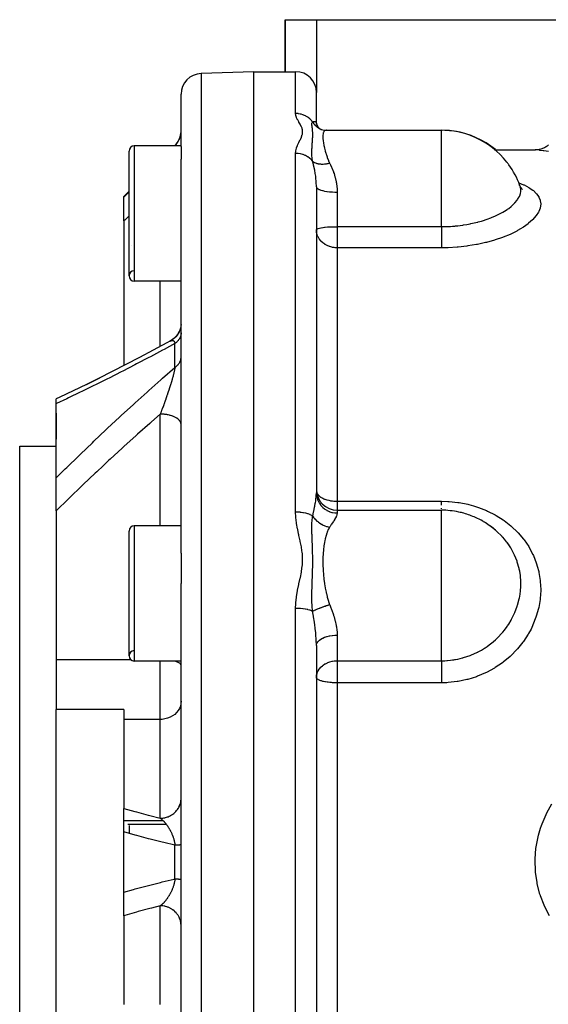
# Model space of a CAD drawing. Units: millimetres. Extents: x -347 to 588, y -376 to 376.
# Drawn here: x -76 to -26, y 262 to 357 of the extents above; entities that cross this region are included whole.
import ezdxf

# ---------------------------------------------------------------- set-up
doc = ezdxf.new("R2010")
doc.units = ezdxf.units.MM
doc.linetypes.add('DASHED', pattern=[9.652, 8.128, -1.524])
doc.layers.add('nevidi', color=4, linetype='DASHED')

msp = doc.modelspace()

# ---------------------------------------------------------------- linework, layer by layer
at = {"color": 2}
for p, q in [((-50.815, 352), (-50.815, 357)), ((-50.815, 357), (-47.815, 357)), ((-50.815, 357), (-50.815, 352)), ((-47.815, 357), (-18.815, 357)), ((-53.815, 352), (-58.885, 351.823)), ((-53.815, 352), (-58.885, 351.823)), ((-53.815, 352), (-49.815, 352)), ((-53.815, 352), (-49.815, 352)), ((-53.815, 200), (-53.815, 352)), ((-60.815, 344.79), (-60.815, 349.824)), ((-47.815, 347.012), (-47.815, 350)), ((-47.815, 347.012), (-47.815, 350)), ((-47.828, 347.1), (-47.803, 346.937)), ((-47.824, 347.083), (-47.828, 347.096)), ((-47.821, 346.984), (-47.757, 346.818)), ((-47.815, 347.012), (-47.812, 346.961)), ((-47.815, 346.717), (-47.815, 346.719)), ((-47.815, 346.719), (-47.815, 346.717)), ((-47.778, 346.852), (-47.682, 346.698)), ((-47.512, 346.535), (-47.596, 346.605)), ((-47.533, 346.549), (-47.533, 346.548)), ((-47.54, 346.521), (-47.327, 346.431)), ((-47.45, 346.475), (-47.448, 346.473)), ((-47.347, 346.438), (-47.429, 346.48)), ((-47.384, 346.452), (-47.381, 346.449)), ((-46.901, 346.362), (-46.862, 346.362)), ((-46.901, 346.362), (-46.862, 346.362)), ((-46.894, 346.362), (-46.886, 346.361)), ((-46.862, 346.362), (-46.886, 346.361)), ((-46.862, 346.362), (-35.815, 346.362)), ((-46.786, 346.355), (-46.795, 346.357)), ((-35.815, 346.362), (-35.753, 346.362)), ((-35.815, 346.362), (-35.815, 346.36)), ((-35.753, 346.358), (-35.753, 346.362)), ((-60.815, 344.862), (-65.315, 344.862)), ((-60.815, 344.862), (-65.315, 344.862)), ((-61.401, 344.914), (-61.454, 344.862)), ((-60.815, 344.79), (-60.815, 343.588)), ((-65.815, 332.362), (-65.815, 344.362)), ((-30.704, 344.5), (-26.815, 344.5)), ((-30.704, 344.5), (-26.815, 344.5)), ((-60.815, 305.696), (-60.815, 343.588)), ((-47.815, 340.931), (-47.815, 311.495)), ((-47.815, 340.931), (-47.815, 311.495)), ((-28.292, 341.066), (-28.334, 341.148)), ((-28.293, 340.979), (-28.296, 340.982)), ((-28.281, 340.933), (-28.283, 340.934)), ((-28.134, 340.749), (-28.244, 340.938)), ((-28.107, 340.81), (-28.213, 340.885)), ((-65.815, 340.5), (-66.315, 340)), ((-66.315, 339.934), (-66.315, 340)), ((-66.315, 337.649), (-66.315, 339.934)), ((-66.315, 337.649), (-66.315, 323.731)), ((-47.815, 336.789), (-47.814, 336.802)), ((-65.61, 335.253), (-65.609, 335.255)), ((-60.815, 331.862), (-65.315, 331.862)), ((-60.815, 331.862), (-65.315, 331.862)), ((-69.893, 321.933), (-68.612, 322.565)), ((-72.815, 320.073), (-72.815, 320.533)), ((-72.815, 312.93), (-72.815, 320.073)), ((-72.815, 319.172), (-72.815, 316.659)), ((-76.315, 316), (-72.815, 316)), ((-76.315, 316), (-72.815, 316)), ((-76.315, 236), (-76.315, 316)), ((-72.815, 309.771), (-72.815, 312.93)), ((-72.815, 309.771), (-72.815, 295.453)), ((-45.815, 309.831), (-35.816, 309.831)), ((-65.815, 295.831), (-65.815, 307.831)), ((-60.815, 308.331), (-65.315, 308.331)), ((-60.815, 308.331), (-65.315, 308.331)), ((-31.002, 308.21), (-31.057, 308.249)), ((-60.815, 305.696), (-60.815, 302.794)), ((-60.815, 249.206), (-60.815, 302.794)), ((-47.815, 296.814), (-47.815, 255.186)), ((-47.815, 296.814), (-47.815, 255.186)), ((-72.815, 295.453), (-72.815, 290.663)), ((-60.815, 295.331), (-65.315, 295.331)), ((-60.815, 295.331), (-65.315, 295.331)), ((-47.815, 293.736), (-47.811, 293.847)), ((-47.814, 293.715), (-47.815, 293.736)), ((-72.815, 276), (-72.815, 290.663)), ((-66.315, 290.663), (-72.815, 290.663)), ((-66.315, 290.663), (-66.315, 289.71)), ((-66.315, 289.71), (-66.315, 281.161)), ((-66.315, 278.896), (-66.315, 281.161)), ((-66.315, 280), (-62.569, 280)), ((-65.815, 279.5), (-65.815, 278.755)), ((-66.315, 273.104), (-66.315, 278.896)), ((-72.815, 261.337), (-72.815, 276)), ((-66.315, 270.839), (-66.315, 273.104)), ((-62.865, 272), (-62.867, 272)), ((-47.814, 272), (-47.815, 272)), ((-66.315, 270.839), (-66.315, 262.29))]:
    msp.add_line(p, q, dxfattribs=at)
for points in [[(-47.723, 346.743), (-47.593, 346.601), (-47.534, 346.549)], [(-47.67, 346.659), (-47.531, 346.547), (-47.412, 346.469)], [(-47.486, 346.506), (-47.477, 346.501), (-47.34, 346.435)], [(-47.39, 346.448), (-47.187, 346.395), (-46.997, 346.366)], [(-26.815, 344.5), (-26.764, 344.501), (-26.661, 344.506), (-26.583, 344.514), (-26.497, 344.526), (-26.397, 344.544), (-26.32, 344.562), (-26.237, 344.586), (-26.14, 344.618), (-26.066, 344.646), (-25.987, 344.68), (-25.895, 344.725), (-25.825, 344.762), (-25.751, 344.807), (-25.666, 344.864), (-25.603, 344.91), (-25.535, 344.964)], [(-28.015, 340.678), (-28.182, 340.838), (-28.228, 340.896)], [(-47.809, 336.652), (-47.81, 336.656), (-47.815, 336.789)], [(-60.822, 327.692), (-60.845, 327.511), (-60.884, 327.332), (-60.939, 327.158), (-61.01, 326.99), (-61.096, 326.829), (-61.196, 326.677), (-61.31, 326.534), (-61.436, 326.402), (-61.574, 326.282), (-61.722, 326.176), (-61.859, 326.094)], [(-60.822, 327.688), (-60.846, 327.504), (-60.884, 327.33)], [(-61.016, 326.976), (-61.105, 326.813), (-61.208, 326.659), (-61.325, 326.515), (-61.455, 326.383), (-61.597, 326.264), (-61.749, 326.157), (-61.889, 326.077)], [(-61.185, 326.691), (-61.295, 326.55), (-61.418, 326.419), (-61.552, 326.299), (-61.696, 326.192), (-61.829, 326.11)], [(-61.825, 326.112), (-62.172, 325.923), (-63.492, 325.211), (-64.81, 324.513), (-66.125, 323.828), (-67.436, 323.157), (-68.742, 322.5)], [(-61.889, 326.077), (-61.863, 326.092), (-61.859, 326.094), (-61.855, 326.096), (-61.833, 326.108), (-61.829, 326.11), (-61.825, 326.112)], [(-68.617, 322.563), (-69.899, 321.93), (-71.189, 321.304), (-72.471, 320.694), (-72.815, 320.531)], [(-30.619, 307.909), (-31.057, 308.249), (-31.123, 308.295), (-31.418, 308.491)], [(-29.342, 306.505), (-29.505, 306.733), (-29.551, 306.795), (-29.757, 307.05)]]:
    msp.add_lwpolyline(points, dxfattribs=at)
for centre, radius, start, end in [((-58.815, 349.824), 2, 92, 180), ((-49.815, 350), 2, 0, 90), ((-62.815, 346.328), 2, 315, 352.14286), ((-35.815, 338.362), 8, 67.20911, 90), ((-35.753, 338.362), 8, 81.94169, 87.97055), ((-35.753, 338.362), 8, 50.19557, 81.2681), ((-35.815, 338.362), 8, 66.04043, 67.20911), ((-35.815, 338.362), 8, 38.15733, 66.04043), ((-65.315, 344.362), 0.5, 90, 180), ((-35.815, 338.362), 8, 35.89276, 38.15733), ((-35.815, 338.362), 8, 19.77361, 35.89276), ((-65.315, 332.362), 0.5, 92.38594, 180), ((-65.315, 332.362), 0.5, 180, 270), ((-45.815, 311.831), 2, 180, 270), ((-35.815, 301.831), 8, 77.92289, 90), ((-35.815, 301.831), 8, 74.33705, 77.92289), ((-35.815, 301.831), 8, 65.68833, 74.33705), ((-35.815, 301.831), 8, 60.22145, 65.68833), ((-35.815, 301.831), 8, 57.43471, 60.22145), ((-65.315, 307.831), 0.5, 90, 180), ((-35.815, 301.831), 8, 51.51907, 57.43471), ((-35.815, 301.831), 8, 49.47429, 51.51907), ((-35.815, 301.831), 8, 36.1691, 40.74249), ((-35.815, 301.831), 8, 35.83144, 36.1691), ((-65.315, 295.831), 0.5, 92.38594, 180), ((-65.315, 295.831), 0.5, 180, 270)]:
    msp.add_arc(centre, radius, start, end, dxfattribs=at)
at = {"layer": 'nevidi', "color": 7, "linetype": 'Continuous'}
for p, q in [((-47.815, 357), (-47.815, 350)), ((-58.885, 351.823), (-58.885, 200.177)), ((-49.815, 347.98), (-49.815, 352)), ((-35.815, 345.753), (-35.815, 346.362)), ((-35.815, 344.019), (-35.815, 345.753)), ((-65.315, 344.862), (-65.315, 331.862)), ((-61.434, 344.862), (-61.401, 344.895)), ((-61.401, 344.895), (-61.401, 344.914)), ((-49.815, 309.651), (-49.815, 344.144)), ((-35.815, 337.103), (-35.815, 344.019)), ((-66.315, 339.934), (-65.815, 340.441)), ((-45.815, 340.417), (-45.815, 337.103)), ((-45.815, 337.103), (-35.815, 337.103)), ((-45.815, 337.103), (-45.815, 336.789)), ((-47.814, 336.754), (-47.812, 336.755)), ((-45.815, 336.789), (-45.815, 335.064)), ((-45.815, 335.064), (-45.815, 310.694)), ((-35.815, 335.064), (-45.815, 335.064)), ((-62.815, 325.576), (-62.815, 331.862)), ((-61.772, 326.134), (-61.747, 326.142)), ((-61.401, 323.569), (-61.401, 325.863)), ((-62.799, 319.116), (-62.815, 319.074)), ((-62.815, 308.331), (-62.815, 319.074)), ((-45.815, 310.694), (-35.815, 310.694)), ((-45.815, 310.694), (-45.815, 309.831)), ((-45.815, 309.831), (-45.815, 309.563)), ((-35.815, 309.864), (-35.815, 309.874)), ((-35.815, 304.893), (-35.815, 309.831)), ((-65.315, 308.331), (-65.315, 295.331)), ((-35.815, 301.831), (-35.815, 304.893)), ((-35.815, 295.355), (-35.815, 301.831)), ((-49.815, 251.61), (-49.815, 300.39)), ((-45.815, 297.818), (-45.815, 295.355)), ((-65.641, 295.453), (-72.815, 295.453)), ((-62.815, 289.71), (-62.815, 295.331)), ((-45.815, 295.355), (-35.815, 295.355)), ((-45.815, 295.355), (-45.815, 293.736)), ((-45.815, 293.736), (-45.815, 293.233)), ((-45.815, 293.233), (-45.815, 258.767)), ((-35.815, 293.233), (-45.815, 293.233)), ((-62.815, 289.71), (-66.315, 289.71)), ((-62.815, 280.209), (-62.815, 289.71)), ((-60.818, 282.045), (-60.815, 282.147)), ((-62.214, 279.6), (-65.915, 279.6)), ((-61.401, 274.378), (-61.401, 277.622)), ((-62.815, 262.29), (-62.815, 271.791))]:
    msp.add_line(p, q, dxfattribs=at)
for points in [[(-49.815, 344.144), (-49.8, 344.355), (-49.795, 344.383), (-49.734, 344.638), (-49.725, 344.666), (-49.631, 344.915), (-49.619, 344.942), (-49.505, 345.185), (-49.493, 345.211), (-49.373, 345.449), (-49.361, 345.475), (-49.254, 345.708), (-49.244, 345.733), (-49.17, 345.962), (-49.165, 345.986), (-49.139, 346.209), (-49.139, 346.233), (-49.167, 346.451), (-49.173, 346.474), (-49.198, 346.556), (-49.248, 346.687), (-49.258, 346.709), (-49.363, 346.917), (-49.376, 346.939), (-49.493, 347.142), (-49.505, 347.163), (-49.617, 347.362), (-49.628, 347.383), (-49.721, 347.577), (-49.73, 347.599), (-49.792, 347.789), (-49.796, 347.809), (-49.815, 347.98)], [(-48.182, 347.179), (-48.242, 347.255), (-48.249, 347.264), (-48.269, 347.288), (-48.412, 347.436), (-48.43, 347.452), (-48.444, 347.465), (-48.606, 347.594), (-48.636, 347.615), (-48.641, 347.619), (-48.819, 347.728), (-48.857, 347.749), (-48.862, 347.751), (-49.048, 347.835), (-49.089, 347.851), (-49.106, 347.857), (-49.291, 347.914), (-49.333, 347.924), (-49.363, 347.931), (-49.541, 347.962), (-49.585, 347.967), (-49.628, 347.972), (-49.796, 347.98), (-49.815, 347.98)], [(-48.182, 343.385), (-48.193, 343.444), (-48.222, 343.638), (-48.227, 343.683), (-48.227, 343.69), (-48.23, 343.714), (-48.244, 343.918), (-48.246, 343.961), (-48.247, 343.971), (-48.249, 344.02), (-48.249, 344.048), (-48.252, 344.252), (-48.251, 344.321), (-48.251, 344.33), (-48.25, 344.355), (-48.245, 344.559), (-48.242, 344.617), (-48.241, 344.641), (-48.239, 344.679), (-48.228, 344.875), (-48.228, 344.887), (-48.226, 344.909), (-48.218, 345.037), (-48.211, 345.139), (-48.21, 345.16), (-48.207, 345.194), (-48.195, 345.374), (-48.194, 345.384), (-48.194, 345.394), (-48.187, 345.509), (-48.182, 345.592), (-48.181, 345.611), (-48.176, 345.71), (-48.173, 345.795), (-48.173, 345.811), (-48.173, 345.812), (-48.17, 345.984), (-48.17, 345.999), (-48.17, 346.005), (-48.171, 346.093), (-48.173, 346.158), (-48.174, 346.172), (-48.178, 346.263), (-48.182, 346.317), (-48.183, 346.33), (-48.184, 346.348), (-48.195, 346.462), (-48.196, 346.474), (-48.197, 346.483), (-48.208, 346.569), (-48.211, 346.594), (-48.212, 346.604), (-48.221, 346.665), (-48.227, 346.713), (-48.229, 346.723), (-48.233, 346.754), (-48.241, 346.813), (-48.242, 346.822), (-48.243, 346.831), (-48.25, 346.905), (-48.251, 346.921), (-48.251, 346.929), (-48.251, 346.933), (-48.249, 347.013), (-48.248, 347.02), (-48.246, 347.029), (-48.246, 347.031), (-48.244, 347.04), (-48.227, 347.102), (-48.223, 347.11), (-48.221, 347.115), (-48.209, 347.137), (-48.182, 347.178)], [(-48.182, 347.179), (-48.175, 347.182), (-48.097, 347.21), (-48.09, 347.212), (-48.078, 347.214), (-48.001, 347.222), (-47.991, 347.222), (-47.976, 347.22), (-47.926, 347.208), (-47.917, 347.204), (-47.887, 347.186), (-47.867, 347.167), (-47.861, 347.16), (-47.833, 347.114), (-47.828, 347.1), (-47.825, 347.089), (-47.817, 347.043), (-47.815, 347.012)], [(-48.182, 347.179), (-48.102, 347.056), (-48.096, 347.047), (-48.085, 347.032), (-48.052, 346.988), (-47.999, 346.923), (-47.992, 346.915), (-47.923, 346.84), (-47.885, 346.802), (-47.885, 346.801), (-47.877, 346.794), (-47.761, 346.691), (-47.753, 346.684), (-47.738, 346.672), (-47.695, 346.64), (-47.628, 346.592)], [(-47.619, 346.586), (-47.533, 346.532), (-47.486, 346.506)], [(-61.401, 344.895), (-61.371, 344.926), (-61.321, 344.98), (-61.282, 345.025), (-61.267, 345.043), (-61.236, 345.083), (-61.2, 345.131), (-61.157, 345.191), (-61.124, 345.241), (-61.109, 345.266), (-61.086, 345.304), (-61.057, 345.357), (-61.023, 345.422), (-60.997, 345.476), (-60.982, 345.509), (-60.968, 345.544), (-60.946, 345.6), (-60.921, 345.669), (-60.902, 345.726), (-60.89, 345.767), (-60.882, 345.797), (-60.868, 345.855), (-60.852, 345.927), (-60.842, 345.987), (-60.834, 346.036), (-60.831, 346.059), (-60.824, 346.119), (-60.819, 346.193), (-60.816, 346.253), (-60.815, 346.309)], [(-47.046, 346.298), (-47.098, 346.239), (-47.102, 346.232), (-47.143, 346.152), (-47.146, 346.143), (-47.159, 346.106), (-47.175, 346.042), (-47.178, 346.031), (-47.195, 345.909), (-47.196, 345.896), (-47.201, 345.789), (-47.202, 345.753), (-47.202, 345.738), (-47.195, 345.575), (-47.194, 345.558), (-47.175, 345.376), (-47.173, 345.359), (-47.172, 345.353), (-47.142, 345.157), (-47.139, 345.138), (-47.097, 344.919), (-47.093, 344.898), (-47.073, 344.805), (-47.039, 344.66), (-47.034, 344.637), (-46.969, 344.384), (-46.962, 344.359), (-46.903, 344.153), (-46.885, 344.092), (-46.877, 344.067), (-46.862, 344.019)], [(-46.886, 346.361), (-46.894, 346.361), (-46.97, 346.344), (-46.976, 346.341), (-47.04, 346.303), (-47.046, 346.298)], [(-61.401, 344.895), (-61.404, 344.892), (-61.405, 344.89), (-61.414, 344.877), (-61.415, 344.875), (-61.423, 344.862)], [(-48.182, 343.385), (-48.25, 343.466), (-48.27, 343.488), (-48.298, 343.518), (-48.43, 343.644), (-48.444, 343.656), (-48.477, 343.682), (-48.636, 343.798), (-48.641, 343.802), (-48.677, 343.825), (-48.857, 343.925), (-48.862, 343.927), (-48.896, 343.943), (-49.09, 344.021), (-49.106, 344.027), (-49.131, 344.035), (-49.333, 344.091), (-49.363, 344.097), (-49.376, 344.1), (-49.585, 344.132), (-49.628, 344.136), (-49.629, 344.136), (-49.815, 344.144)], [(-46.862, 344.019), (-46.792, 343.806), (-46.785, 343.787), (-46.776, 343.76), (-46.665, 343.467), (-46.653, 343.439), (-46.548, 343.208)], [(-25.528, 344.316), (-25.968, 344.376), (-26.026, 344.384), (-26.361, 344.432), (-26.403, 344.439), (-26.634, 344.473), (-26.661, 344.477), (-26.785, 344.495), (-26.796, 344.497), (-26.815, 344.5)], [(-47.815, 340.931), (-47.816, 340.96), (-47.828, 341.343), (-47.832, 341.4), (-47.833, 341.426), (-47.866, 341.776), (-47.872, 341.832), (-47.887, 341.947), (-47.925, 342.202), (-47.934, 342.257), (-47.976, 342.489), (-47.981, 342.519), (-48.001, 342.618), (-48.012, 342.671), (-48.09, 343.02), (-48.097, 343.051), (-48.102, 343.071), (-48.182, 343.385)], [(-48.182, 343.385), (-48.165, 343.372), (-48.108, 343.332), (-48.102, 343.328), (-48.052, 343.298), (-48.018, 343.28), (-48.006, 343.273), (-47.999, 343.27), (-47.893, 343.224), (-47.885, 343.221), (-47.846, 343.207), (-47.77, 343.183), (-47.761, 343.181), (-47.696, 343.165), (-47.652, 343.155), (-47.637, 343.152), (-47.628, 343.151), (-47.496, 343.131), (-47.486, 343.13), (-47.439, 343.125), (-47.347, 343.12), (-47.337, 343.119), (-47.261, 343.117), (-47.21, 343.118), (-47.192, 343.118), (-47.182, 343.118), (-47.033, 343.126), (-47.023, 343.127), (-46.97, 343.132), (-46.87, 343.145), (-46.859, 343.146), (-46.776, 343.16), (-46.723, 343.169), (-46.704, 343.173), (-46.693, 343.175), (-46.548, 343.208)], [(-46.548, 343.208), (-46.535, 343.181), (-46.466, 343.038), (-46.364, 342.811), (-46.34, 342.755), (-46.186, 342.366), (-46.165, 342.306), (-46.127, 342.198), (-46.034, 341.897), (-46.017, 341.835), (-45.916, 341.409), (-45.904, 341.345), (-45.895, 341.298), (-45.84, 340.905), (-45.834, 340.839), (-45.815, 340.417)], [(-47.815, 340.931), (-47.802, 340.872), (-47.8, 340.867), (-47.797, 340.863), (-47.753, 340.804), (-47.749, 340.8), (-47.744, 340.795), (-47.67, 340.739), (-47.663, 340.735), (-47.655, 340.73), (-47.553, 340.677), (-47.545, 340.673), (-47.534, 340.668), (-47.406, 340.62), (-47.395, 340.616), (-47.382, 340.612), (-47.23, 340.568), (-47.217, 340.565), (-47.201, 340.561), (-47.028, 340.523), (-47.015, 340.52), (-46.995, 340.516), (-46.806, 340.485), (-46.79, 340.483), (-46.769, 340.48), (-46.565, 340.455), (-46.549, 340.453), (-46.525, 340.451), (-46.311, 340.433), (-46.294, 340.432), (-46.268, 340.431), (-46.048, 340.421), (-46.031, 340.42), (-46.003, 340.42), (-45.815, 340.417)], [(-28.385, 341.317), (-27.927, 341.131), (-27.869, 341.105), (-27.43, 340.876), (-27.382, 340.847), (-27.02, 340.598), (-26.981, 340.567), (-26.698, 340.299), (-26.668, 340.265), (-26.463, 339.977), (-26.444, 339.941), (-26.323, 339.639), (-26.313, 339.602), (-26.311, 339.593), (-26.276, 339.287), (-26.277, 339.249), (-26.323, 338.921), (-26.334, 338.881), (-26.464, 338.547), (-26.484, 338.507), (-26.695, 338.171), (-26.726, 338.131), (-27.018, 337.794), (-27.058, 337.754), (-27.431, 337.42), (-27.48, 337.381), (-27.924, 337.06), (-27.982, 337.022), (-28.2, 336.885), (-28.496, 336.715), (-28.562, 336.678), (-29.147, 336.387), (-29.221, 336.354), (-29.865, 336.087), (-29.946, 336.056), (-30.64, 335.819), (-30.727, 335.792), (-31.473, 335.584), (-31.567, 335.561), (-32.357, 335.389), (-32.454, 335.37), (-33.269, 335.238), (-33.368, 335.225), (-34.209, 335.133), (-34.312, 335.124), (-35.175, 335.075), (-35.28, 335.072), (-35.815, 335.064)], [(-28.184, 340.579), (-28.184, 340.58), (-28.184, 340.612), (-28.19, 340.697), (-28.222, 340.87), (-28.23, 340.901), (-28.292, 341.066)], [(-35.815, 337.103), (-35.734, 337.105), (-35.487, 337.109), (-35.303, 337.112), (-35.227, 337.115), (-35.219, 337.115), (-34.944, 337.129), (-34.738, 337.143), (-34.621, 337.152), (-34.531, 337.16), (-34.449, 337.167), (-34.234, 337.189), (-33.778, 337.247), (-33.739, 337.252), (-33.699, 337.258), (-33.366, 337.312), (-33.054, 337.37), (-33.048, 337.371), (-32.971, 337.386), (-32.342, 337.532), (-32.324, 337.536), (-32.268, 337.551), (-31.973, 337.633), (-31.675, 337.725), (-31.607, 337.747), (-31.418, 337.811), (-31.055, 337.945), (-30.991, 337.971), (-30.619, 338.129), (-30.481, 338.193), (-30.422, 338.221), (-29.96, 338.462), (-29.926, 338.481), (-29.907, 338.492), (-29.757, 338.582), (-29.502, 338.746), (-29.457, 338.778), (-29.342, 338.86), (-29.108, 339.043), (-29.069, 339.076), (-28.872, 339.256), (-28.777, 339.351), (-28.746, 339.385), (-28.521, 339.66), (-28.519, 339.661), (-28.496, 339.695), (-28.334, 339.971), (-28.318, 340.004), (-28.292, 340.064), (-28.221, 340.279), (-28.214, 340.312), (-28.19, 340.46), (-28.184, 340.579)], [(-65.815, 338.147), (-66.227, 337.737), (-66.315, 337.649)], [(-47.814, 336.802), (-47.798, 336.831), (-47.787, 336.842), (-47.744, 336.872), (-47.727, 336.882), (-47.659, 336.911), (-47.655, 336.912), (-47.635, 336.92), (-47.534, 336.95), (-47.512, 336.956), (-47.382, 336.984), (-47.36, 336.988), (-47.201, 337.014), (-47.182, 337.017), (-47.044, 337.037), (-46.995, 337.043), (-46.978, 337.045), (-46.768, 337.067), (-46.751, 337.068), (-46.651, 337.076), (-46.523, 337.085), (-46.501, 337.086), (-46.415, 337.089), (-46.272, 337.09), (-46.259, 337.09), (-46.221, 337.089), (-46.147, 337.085), (-46.065, 337.08), (-46.027, 337.078), (-46.002, 337.077), (-45.952, 337.077), (-45.909, 337.081), (-45.869, 337.089), (-45.83, 337.099), (-45.815, 337.103)], [(-35.815, 337.103), (-35.815, 337.046), (-35.815, 337.004), (-35.815, 336.886), (-35.815, 336.802), (-35.815, 336.73), (-35.815, 336.642), (-35.815, 336.558), (-35.815, 336.457), (-35.815, 336.399), (-35.815, 336.317), (-35.815, 336.191), (-35.815, 336.163), (-35.815, 336.083), (-35.815, 335.935), (-35.815, 335.86), (-35.815, 335.721), (-35.815, 335.696), (-35.815, 335.651), (-35.815, 335.522), (-35.815, 335.477), (-35.815, 335.458), (-35.815, 335.343), (-35.815, 335.286), (-35.815, 335.283), (-35.815, 335.185), (-35.815, 335.136), (-35.815, 335.117), (-35.815, 335.064)], [(-45.815, 335.064), (-45.893, 335.066), (-46.003, 335.072), (-46.121, 335.085), (-46.268, 335.109), (-46.349, 335.127), (-46.525, 335.176), (-46.574, 335.193), (-46.769, 335.273), (-46.793, 335.284), (-46.987, 335.391), (-46.995, 335.396), (-47.004, 335.402), (-47.201, 335.545), (-47.204, 335.548), (-47.382, 335.716), (-47.386, 335.721), (-47.452, 335.798), (-47.534, 335.907), (-47.545, 335.923), (-47.655, 336.113), (-47.673, 336.149), (-47.704, 336.22), (-47.744, 336.331), (-47.763, 336.396), (-47.797, 336.558), (-47.809, 336.652)], [(-60.815, 326.886), (-60.816, 326.855), (-60.819, 326.802), (-60.823, 326.759), (-60.831, 326.706), (-60.834, 326.688), (-60.84, 326.663), (-60.852, 326.61), (-60.865, 326.567), (-60.882, 326.516), (-60.89, 326.494), (-60.898, 326.474), (-60.921, 326.423), (-60.941, 326.382), (-60.968, 326.333), (-60.982, 326.308), (-60.992, 326.292), (-61.023, 326.244), (-61.051, 326.206), (-61.086, 326.159), (-61.109, 326.132), (-61.117, 326.122), (-61.157, 326.077), (-61.192, 326.041), (-61.236, 325.999), (-61.267, 325.97), (-61.274, 325.965), (-61.321, 325.924), (-61.362, 325.892), (-61.401, 325.863)], [(-61.401, 325.863), (-62.44, 325.298), (-62.597, 325.213), (-63.766, 324.587), (-63.922, 324.504), (-65.089, 323.891), (-65.245, 323.809), (-66.41, 323.208), (-66.566, 323.128), (-67.727, 322.54), (-67.882, 322.462), (-69.038, 321.886), (-69.193, 321.81), (-70.342, 321.249), (-70.496, 321.174), (-71.639, 320.627), (-71.791, 320.554), (-72.773, 320.092), (-72.815, 320.073)], [(-61.825, 326.112), (-61.804, 326.121), (-61.8, 326.123), (-61.775, 326.133)], [(-61.745, 326.143), (-61.743, 326.143), (-61.719, 326.149), (-61.716, 326.15), (-61.698, 326.153), (-61.693, 326.154), (-61.689, 326.154), (-61.666, 326.156), (-61.663, 326.156), (-61.645, 326.156), (-61.641, 326.156), (-61.638, 326.156), (-61.616, 326.153), (-61.613, 326.153), (-61.593, 326.148), (-61.59, 326.147), (-61.59, 326.147), (-61.57, 326.14), (-61.567, 326.139), (-61.558, 326.134), (-61.548, 326.129), (-61.546, 326.127), (-61.528, 326.115), (-61.525, 326.113), (-61.508, 326.097), (-61.505, 326.095), (-61.503, 326.093), (-61.489, 326.077), (-61.487, 326.074), (-61.486, 326.074), (-61.472, 326.054), (-61.47, 326.051), (-61.456, 326.027), (-61.454, 326.024), (-61.441, 325.997), (-61.44, 325.993), (-61.439, 325.991), (-61.431, 325.972), (-61.428, 325.964), (-61.427, 325.96), (-61.417, 325.928), (-61.415, 325.923), (-61.406, 325.888), (-61.405, 325.882), (-61.401, 325.863)], [(-61.401, 323.569), (-61.371, 323.591), (-61.321, 323.628), (-61.282, 323.659), (-61.267, 323.671), (-61.236, 323.699), (-61.2, 323.732), (-61.157, 323.774), (-61.124, 323.808), (-61.109, 323.826), (-61.086, 323.852), (-61.057, 323.888), (-61.023, 323.933), (-60.997, 323.971), (-60.982, 323.993), (-60.968, 324.017), (-60.946, 324.056), (-60.921, 324.104), (-60.902, 324.143), (-60.89, 324.172), (-60.882, 324.192), (-60.868, 324.232), (-60.852, 324.282), (-60.842, 324.323), (-60.834, 324.357), (-60.831, 324.373), (-60.824, 324.415), (-60.819, 324.465), (-60.816, 324.507), (-60.815, 324.546)], [(-72.815, 312.93), (-72.773, 312.972), (-71.94, 313.8), (-71.787, 313.951), (-70.644, 315.069), (-70.49, 315.218), (-69.34, 316.324), (-69.186, 316.472), (-68.03, 317.565), (-67.875, 317.711), (-66.716, 318.791), (-66.56, 318.935), (-65.398, 320.002), (-65.241, 320.144), (-64.076, 321.198), (-63.92, 321.339), (-62.753, 322.38), (-62.596, 322.519), (-61.427, 323.547), (-61.401, 323.569)], [(-61.401, 323.569), (-61.404, 323.55), (-61.405, 323.543), (-61.414, 323.489), (-61.415, 323.481), (-61.425, 323.425), (-61.426, 323.417), (-61.438, 323.358), (-61.438, 323.354), (-61.439, 323.349), (-61.448, 323.308), (-61.452, 323.288), (-61.454, 323.279), (-61.467, 323.216), (-61.469, 323.206), (-61.484, 323.14), (-61.486, 323.13), (-61.502, 323.062), (-61.503, 323.059), (-61.505, 323.051), (-61.522, 322.981), (-61.524, 322.97), (-61.526, 322.964), (-61.542, 322.898), (-61.545, 322.887), (-61.564, 322.814), (-61.567, 322.803), (-61.586, 322.728), (-61.589, 322.716), (-61.59, 322.714), (-61.61, 322.64), (-61.613, 322.628), (-61.634, 322.551), (-61.637, 322.542), (-61.638, 322.539), (-61.66, 322.461), (-61.663, 322.449), (-61.686, 322.369), (-61.689, 322.357), (-61.698, 322.325), (-61.712, 322.277), (-61.716, 322.265), (-61.74, 322.183), (-61.743, 322.171), (-61.768, 322.089), (-61.771, 322.077), (-61.782, 322.043), (-61.796, 321.995), (-61.8, 321.982), (-61.825, 321.9), (-61.825, 321.9), (-61.829, 321.887), (-61.855, 321.804), (-61.859, 321.792), (-61.885, 321.709), (-61.889, 321.696), (-61.915, 321.613), (-61.919, 321.601), (-61.946, 321.517), (-61.95, 321.504), (-61.96, 321.473), (-61.969, 321.446), (-61.977, 321.42), (-61.981, 321.408), (-61.998, 321.355), (-62.009, 321.324), (-62.013, 321.311), (-62.041, 321.227), (-62.045, 321.214), (-62.073, 321.129), (-62.077, 321.117), (-62.106, 321.032), (-62.11, 321.019), (-62.126, 320.971), (-62.139, 320.934), (-62.143, 320.922), (-62.169, 320.847), (-62.172, 320.837), (-62.176, 320.824), (-62.205, 320.739), (-62.21, 320.727), (-62.239, 320.642), (-62.244, 320.629), (-62.273, 320.545), (-62.278, 320.532), (-62.295, 320.483), (-62.307, 320.448), (-62.312, 320.435), (-62.341, 320.351), (-62.346, 320.339), (-62.376, 320.255), (-62.38, 320.243), (-62.402, 320.182), (-62.41, 320.159), (-62.414, 320.147), (-62.444, 320.064), (-62.449, 320.052), (-62.472, 319.989), (-62.479, 319.969), (-62.484, 319.957), (-62.514, 319.874), (-62.518, 319.862), (-62.549, 319.78), (-62.553, 319.768), (-62.583, 319.686), (-62.588, 319.674), (-62.618, 319.592), (-62.623, 319.58), (-62.651, 319.506), (-62.653, 319.499), (-62.658, 319.486), (-62.661, 319.48), (-62.689, 319.405), (-62.693, 319.393), (-62.724, 319.312), (-62.729, 319.3), (-62.759, 319.22), (-62.764, 319.208), (-62.795, 319.128), (-62.799, 319.116)], [(-62.815, 319.074), (-63.671, 318.32), (-63.827, 318.181), (-64.989, 317.144), (-65.146, 317.003), (-66.303, 315.954), (-66.461, 315.81), (-67.613, 314.751), (-67.772, 314.604), (-68.31, 314.103), (-68.92, 313.532), (-69.076, 313.384), (-70.219, 312.299), (-70.374, 312.151), (-71.51, 311.053), (-71.662, 310.905), (-72.791, 309.795), (-72.815, 309.771)], [(-60.815, 318.053), (-60.817, 318.097), (-60.829, 318.172), (-60.834, 318.19), (-60.847, 318.232), (-60.878, 318.306), (-60.887, 318.324), (-60.911, 318.365), (-60.961, 318.436), (-60.976, 318.453), (-61.01, 318.492), (-61.078, 318.558), (-61.097, 318.575), (-61.141, 318.611), (-61.225, 318.672), (-61.249, 318.688), (-61.301, 318.72), (-61.401, 318.775), (-61.43, 318.79), (-61.489, 318.817), (-61.603, 318.865), (-61.636, 318.878), (-61.701, 318.901), (-61.825, 318.94), (-61.862, 318.951), (-61.932, 318.969), (-62.066, 319), (-62.106, 319.008), (-62.179, 319.021), (-62.32, 319.042), (-62.363, 319.048), (-62.438, 319.056), (-62.583, 319.067), (-62.628, 319.07), (-62.703, 319.073), (-62.815, 319.074)], [(-47.798, 311.574), (-47.797, 311.571), (-47.778, 311.512), (-47.744, 311.438), (-47.696, 311.362), (-47.691, 311.355), (-47.655, 311.31), (-47.553, 311.205), (-47.534, 311.188), (-47.497, 311.158), (-47.382, 311.077), (-47.363, 311.065), (-47.263, 311.007), (-47.201, 310.976), (-47.114, 310.936), (-47.032, 310.902), (-46.995, 310.889), (-46.82, 310.831), (-46.789, 310.822), (-46.769, 310.816), (-46.628, 310.781), (-46.525, 310.76), (-46.451, 310.746), (-46.309, 310.725), (-46.287, 310.722), (-46.268, 310.72), (-46.135, 310.707), (-46.003, 310.698), (-45.992, 310.698), (-45.86, 310.694), (-45.815, 310.694)], [(-48.182, 309.277), (-48.175, 309.306), (-48.097, 309.655), (-48.09, 309.688), (-48.078, 309.743), (-48.001, 310.103), (-47.991, 310.155), (-47.981, 310.203), (-47.976, 310.231), (-47.926, 310.494), (-47.918, 310.542), (-47.887, 310.725), (-47.867, 310.86), (-47.861, 310.906), (-47.833, 311.144), (-47.828, 311.202), (-47.825, 311.244), (-47.815, 311.495)], [(-47.815, 311.495), (-47.804, 311.286), (-47.802, 311.271), (-47.797, 311.237), (-47.757, 311.031), (-47.753, 311.017), (-47.744, 310.983), (-47.676, 310.785), (-47.67, 310.771), (-47.655, 310.738), (-47.561, 310.552), (-47.553, 310.539), (-47.534, 310.507), (-47.415, 310.335), (-47.406, 310.323), (-47.381, 310.293), (-47.241, 310.139), (-47.23, 310.129), (-47.201, 310.101), (-47.041, 309.968), (-47.028, 309.959), (-46.995, 309.935), (-46.819, 309.824), (-46.805, 309.816), (-46.769, 309.796), (-46.579, 309.709), (-46.565, 309.703), (-46.525, 309.688), (-46.326, 309.627), (-46.311, 309.623), (-46.268, 309.613), (-46.064, 309.578), (-46.048, 309.576), (-46.003, 309.571), (-45.815, 309.563)], [(-35.815, 310.694), (-35.179, 310.675), (-35.075, 310.669), (-34.221, 310.578), (-34.119, 310.563), (-33.28, 310.399), (-33.181, 310.375), (-32.721, 310.25), (-32.359, 310.136), (-32.262, 310.103), (-31.481, 309.796), (-31.39, 309.755), (-30.651, 309.382), (-30.564, 309.333), (-29.868, 308.893), (-29.787, 308.836), (-29.149, 308.338), (-29.076, 308.274), (-28.502, 307.724), (-28.437, 307.655), (-27.927, 307.051), (-27.869, 306.975), (-27.43, 306.327), (-27.382, 306.246), (-27.02, 305.564), (-26.981, 305.479), (-26.698, 304.764), (-26.668, 304.676), (-26.599, 304.456), (-26.463, 303.929), (-26.444, 303.838), (-26.323, 303.079), (-26.313, 302.987), (-26.276, 302.217), (-26.277, 302.124), (-26.323, 301.346), (-26.334, 301.252), (-26.464, 300.477), (-26.484, 300.385), (-26.695, 299.627), (-26.726, 299.536), (-27.018, 298.794), (-27.058, 298.706), (-27.204, 298.404), (-27.431, 297.986), (-27.48, 297.901), (-27.924, 297.222), (-27.982, 297.142), (-28.496, 296.504), (-28.562, 296.429), (-29.147, 295.835), (-29.221, 295.767), (-29.865, 295.23), (-29.946, 295.17), (-30.64, 294.698), (-30.727, 294.645), (-31.473, 294.238), (-31.567, 294.193), (-32.357, 293.857), (-32.454, 293.821), (-33.269, 293.566), (-33.368, 293.54), (-34.209, 293.364), (-34.312, 293.348), (-35.175, 293.253), (-35.28, 293.247), (-35.815, 293.233)], [(-35.815, 310.325), (-35.815, 310.347), (-35.815, 310.446), (-35.815, 310.512), (-35.815, 310.561), (-35.815, 310.644), (-35.815, 310.694)], [(-49.815, 300.39), (-49.799, 300.852), (-49.799, 300.857), (-49.795, 300.913), (-49.733, 301.469), (-49.724, 301.53), (-49.63, 302.08), (-49.618, 302.14), (-49.504, 302.686), (-49.491, 302.745), (-49.372, 303.288), (-49.359, 303.347), (-49.253, 303.887), (-49.243, 303.946), (-49.17, 304.484), (-49.164, 304.542), (-49.139, 305.075), (-49.139, 305.133), (-49.168, 305.663), (-49.174, 305.719), (-49.249, 306.245), (-49.259, 306.302), (-49.364, 306.825), (-49.376, 306.881), (-49.493, 307.401), (-49.506, 307.457), (-49.531, 307.572), (-49.617, 307.975), (-49.629, 308.032), (-49.721, 308.549), (-49.73, 308.606), (-49.792, 309.123), (-49.796, 309.179), (-49.815, 309.651)], [(-48.182, 309.277), (-48.242, 309.312), (-48.249, 309.317), (-48.269, 309.328), (-48.412, 309.397), (-48.43, 309.405), (-48.444, 309.41), (-48.606, 309.471), (-48.636, 309.481), (-48.641, 309.483), (-48.819, 309.534), (-48.857, 309.543), (-48.862, 309.544), (-49.048, 309.584), (-49.089, 309.591), (-49.106, 309.594), (-49.291, 309.62), (-49.333, 309.625), (-49.363, 309.628), (-49.541, 309.643), (-49.585, 309.646), (-49.628, 309.647), (-49.796, 309.651), (-49.815, 309.651)], [(-35.815, 309.972), (-35.815, 310.001), (-35.815, 310.016)], [(-48.182, 300.118), (-48.194, 300.224), (-48.222, 300.549), (-48.227, 300.617), (-48.228, 300.634), (-48.23, 300.668), (-48.244, 301.011), (-48.247, 301.089), (-48.247, 301.106), (-48.249, 301.182), (-48.249, 301.229), (-48.252, 301.585), (-48.251, 301.703), (-48.251, 301.711), (-48.25, 301.755), (-48.244, 302.119), (-48.242, 302.216), (-48.241, 302.258), (-48.239, 302.335), (-48.228, 302.691), (-48.228, 302.706), (-48.226, 302.747), (-48.218, 302.995), (-48.211, 303.183), (-48.21, 303.224), (-48.207, 303.297), (-48.195, 303.647), (-48.194, 303.675), (-48.194, 303.689), (-48.186, 303.931), (-48.182, 304.1), (-48.181, 304.141), (-48.176, 304.363), (-48.173, 304.546), (-48.173, 304.585), (-48.173, 304.589), (-48.17, 304.988), (-48.17, 305.025), (-48.17, 305.044), (-48.171, 305.263), (-48.173, 305.423), (-48.174, 305.46), (-48.178, 305.707), (-48.182, 305.852), (-48.183, 305.889), (-48.184, 305.943), (-48.195, 306.275), (-48.196, 306.311), (-48.197, 306.342), (-48.208, 306.617), (-48.211, 306.694), (-48.212, 306.73), (-48.221, 306.942), (-48.227, 307.114), (-48.229, 307.15), (-48.233, 307.269), (-48.241, 307.503), (-48.242, 307.537), (-48.243, 307.573), (-48.25, 307.894), (-48.251, 307.966), (-48.251, 308.003), (-48.251, 308.023), (-48.249, 308.406), (-48.248, 308.445), (-48.246, 308.49), (-48.246, 308.502), (-48.244, 308.548), (-48.227, 308.87), (-48.223, 308.912), (-48.221, 308.943), (-48.209, 309.06), (-48.182, 309.277)], [(-48.182, 309.277), (-48.102, 309.16), (-48.096, 309.152), (-48.085, 309.137), (-48.052, 309.095), (-47.999, 309.031), (-47.992, 309.023), (-47.923, 308.947), (-47.885, 308.907), (-47.885, 308.907), (-47.877, 308.9), (-47.761, 308.79), (-47.753, 308.783), (-47.738, 308.771), (-47.695, 308.735), (-47.628, 308.681), (-47.619, 308.675), (-47.533, 308.612), (-47.486, 308.581), (-47.477, 308.574), (-47.337, 308.489), (-47.327, 308.484), (-47.31, 308.474), (-47.261, 308.447), (-47.182, 308.408), (-47.172, 308.403), (-47.075, 308.359), (-47.023, 308.337), (-47.022, 308.337), (-47.012, 308.333), (-46.859, 308.277), (-46.849, 308.274), (-46.83, 308.268), (-46.776, 308.251), (-46.693, 308.229), (-46.683, 308.226), (-46.581, 308.203), (-46.548, 308.196)], [(-45.815, 309.563), (-45.816, 309.553), (-45.841, 309.414), (-45.849, 309.391), (-45.902, 309.258), (-45.919, 309.223), (-45.932, 309.197), (-46.037, 309.004), (-46.054, 308.973), (-46.145, 308.823), (-46.187, 308.755), (-46.209, 308.721), (-46.364, 308.48), (-46.388, 308.442), (-46.497, 308.274), (-46.548, 308.196)], [(-46.548, 308.196), (-46.665, 307.99), (-46.677, 307.967), (-46.786, 307.71), (-46.795, 307.685), (-46.818, 307.623), (-46.886, 307.411), (-46.894, 307.384), (-46.97, 307.093), (-46.976, 307.065), (-47.017, 306.878), (-47.04, 306.759), (-47.046, 306.73), (-47.098, 306.412), (-47.102, 306.381), (-47.143, 306.052), (-47.143, 306.052), (-47.146, 306.019), (-47.175, 305.678), (-47.178, 305.645), (-47.195, 305.291), (-47.196, 305.257), (-47.199, 305.158), (-47.202, 304.892), (-47.202, 304.857), (-47.195, 304.484), (-47.194, 304.449), (-47.183, 304.21), (-47.175, 304.071), (-47.173, 304.036), (-47.142, 303.651), (-47.139, 303.616), (-47.097, 303.227), (-47.097, 303.225), (-47.093, 303.19), (-47.039, 302.797), (-47.034, 302.76), (-46.969, 302.365), (-46.962, 302.328), (-46.941, 302.216), (-46.885, 301.936), (-46.877, 301.899), (-46.862, 301.831)], [(-29.757, 307.05), (-29.926, 307.244), (-29.965, 307.287), (-30.018, 307.343), (-30.482, 307.792), (-30.541, 307.843), (-30.619, 307.909)], [(-28.184, 302.75), (-28.184, 302.753), (-28.184, 302.829), (-28.19, 303.035), (-28.222, 303.462), (-28.23, 303.537), (-28.292, 303.954), (-28.334, 304.162), (-28.35, 304.237), (-28.521, 304.848), (-28.521, 304.849), (-28.546, 304.922), (-28.779, 305.508), (-28.811, 305.577), (-28.872, 305.703), (-29.107, 306.136), (-29.147, 306.202), (-29.342, 306.505)], [(-35.815, 295.355), (-35.734, 295.356), (-35.487, 295.363), (-35.303, 295.372), (-35.227, 295.377), (-35.219, 295.378), (-34.944, 295.404), (-34.738, 295.431), (-34.621, 295.448), (-34.531, 295.463), (-34.449, 295.477), (-34.234, 295.519), (-33.778, 295.629), (-33.739, 295.64), (-33.699, 295.652), (-33.366, 295.755), (-33.054, 295.867), (-33.048, 295.869), (-32.971, 295.899), (-32.342, 296.182), (-32.324, 296.191), (-32.268, 296.22), (-31.973, 296.381), (-31.675, 296.561), (-31.607, 296.605), (-31.418, 296.732), (-31.055, 297), (-30.991, 297.051), (-30.619, 297.368), (-30.481, 297.498), (-30.422, 297.555), (-29.96, 298.049), (-29.926, 298.088), (-29.907, 298.11), (-29.757, 298.296), (-29.502, 298.639), (-29.457, 298.705), (-29.342, 298.878), (-29.108, 299.268), (-29.069, 299.338), (-28.872, 299.726), (-28.777, 299.934), (-28.746, 300.008), (-28.521, 300.616), (-28.519, 300.62), (-28.496, 300.694), (-28.334, 301.32), (-28.318, 301.396), (-28.292, 301.533), (-28.221, 302.035), (-28.214, 302.112), (-28.19, 302.464), (-28.184, 302.75)], [(-46.862, 301.831), (-46.792, 301.536), (-46.785, 301.509), (-46.776, 301.473), (-46.665, 301.086), (-46.653, 301.05), (-46.548, 300.757)], [(-48.182, 300.118), (-48.25, 300.147), (-48.27, 300.155), (-48.296, 300.165), (-48.43, 300.211), (-48.444, 300.215), (-48.474, 300.224), (-48.636, 300.266), (-48.641, 300.268), (-48.674, 300.275), (-48.857, 300.311), (-48.862, 300.312), (-48.893, 300.317), (-49.09, 300.346), (-49.106, 300.348), (-49.127, 300.35), (-49.333, 300.371), (-49.363, 300.373), (-49.372, 300.374), (-49.585, 300.385), (-49.625, 300.387), (-49.628, 300.387), (-49.815, 300.39)], [(-48.182, 300.118), (-48.165, 300.127), (-48.108, 300.157), (-48.102, 300.16), (-48.052, 300.185), (-48.018, 300.202), (-48.006, 300.207), (-47.999, 300.211), (-47.893, 300.26), (-47.885, 300.263), (-47.846, 300.281), (-47.77, 300.314), (-47.761, 300.318), (-47.696, 300.346), (-47.652, 300.364), (-47.637, 300.37), (-47.628, 300.374), (-47.496, 300.426), (-47.486, 300.43), (-47.439, 300.448), (-47.347, 300.483), (-47.337, 300.487), (-47.261, 300.516), (-47.21, 300.534), (-47.193, 300.54), (-47.182, 300.544), (-47.033, 300.597), (-47.023, 300.601), (-46.97, 300.619), (-46.87, 300.653), (-46.859, 300.657), (-46.776, 300.684), (-46.723, 300.701), (-46.704, 300.707), (-46.693, 300.711), (-46.548, 300.757)], [(-46.548, 300.757), (-46.535, 300.724), (-46.466, 300.547), (-46.364, 300.276), (-46.34, 300.21), (-46.186, 299.766), (-46.165, 299.7), (-46.127, 299.579), (-46.035, 299.258), (-46.018, 299.193), (-45.916, 298.757), (-45.904, 298.694), (-45.895, 298.645), (-45.84, 298.268), (-45.834, 298.206), (-45.815, 297.818)], [(-47.815, 296.814), (-47.816, 296.851), (-47.828, 297.313), (-47.832, 297.382), (-47.833, 297.412), (-47.866, 297.857), (-47.873, 297.929), (-47.887, 298.077), (-47.925, 298.419), (-47.934, 298.492), (-47.976, 298.81), (-47.981, 298.851), (-48.001, 298.991), (-48.012, 299.065), (-48.09, 299.57), (-48.097, 299.615), (-48.102, 299.645), (-48.182, 300.118)], [(-47.815, 296.814), (-47.802, 296.931), (-47.8, 296.939), (-47.797, 296.949), (-47.753, 297.063), (-47.749, 297.07), (-47.744, 297.081), (-47.67, 297.19), (-47.664, 297.198), (-47.655, 297.208), (-47.553, 297.311), (-47.545, 297.318), (-47.534, 297.328), (-47.406, 297.423), (-47.396, 297.429), (-47.382, 297.438), (-47.23, 297.524), (-47.219, 297.529), (-47.201, 297.538), (-47.028, 297.612), (-47.016, 297.617), (-46.995, 297.625), (-46.806, 297.686), (-46.792, 297.69), (-46.769, 297.696), (-46.565, 297.745), (-46.55, 297.748), (-46.525, 297.753), (-46.311, 297.786), (-46.296, 297.788), (-46.268, 297.792), (-46.048, 297.811), (-46.032, 297.812), (-46.003, 297.813), (-45.815, 297.818)], [(-60.815, 294.904), (-60.833, 294.978), (-60.887, 295.05), (-60.976, 295.119), (-61.097, 295.185), (-61.249, 295.246), (-61.43, 295.3), (-61.565, 295.331)], [(-47.811, 293.847), (-47.809, 293.868), (-47.797, 293.953), (-47.756, 294.127), (-47.744, 294.165), (-47.733, 294.196), (-47.656, 294.37), (-47.655, 294.37), (-47.552, 294.539), (-47.534, 294.564), (-47.516, 294.588), (-47.382, 294.743), (-47.347, 294.777), (-47.246, 294.867), (-47.201, 294.903), (-47.158, 294.936), (-46.995, 295.043), (-46.956, 295.066), (-46.768, 295.16), (-46.746, 295.169), (-46.722, 295.179), (-46.533, 295.247), (-46.524, 295.25), (-46.319, 295.303), (-46.269, 295.313), (-46.104, 295.338), (-46.004, 295.347), (-45.889, 295.354), (-45.815, 295.355)], [(-35.815, 295.355), (-35.815, 295.32), (-35.815, 295.294), (-35.815, 295.217), (-35.815, 295.159), (-35.815, 295.108), (-35.815, 295.042), (-35.815, 294.977), (-35.815, 294.896), (-35.815, 294.847), (-35.815, 294.776), (-35.815, 294.662), (-35.815, 294.636), (-35.815, 294.56), (-35.815, 294.411), (-35.815, 294.331), (-35.815, 294.176), (-35.815, 294.148), (-35.815, 294.094), (-35.815, 293.935), (-35.815, 293.876), (-35.815, 293.851), (-35.815, 293.69), (-35.815, 293.606), (-35.815, 293.602), (-35.815, 293.447), (-35.815, 293.364), (-35.815, 293.33), (-35.815, 293.233)], [(-45.815, 293.233), (-45.832, 293.233), (-45.885, 293.233), (-45.917, 293.233), (-45.948, 293.234), (-46.003, 293.235), (-46.023, 293.235), (-46.113, 293.238), (-46.222, 293.243), (-46.268, 293.246), (-46.353, 293.251), (-46.385, 293.254), (-46.516, 293.265), (-46.525, 293.265), (-46.681, 293.282), (-46.722, 293.287), (-46.769, 293.293), (-46.931, 293.318), (-46.995, 293.329), (-46.995, 293.33), (-47.149, 293.361), (-47.201, 293.373), (-47.339, 293.41), (-47.373, 293.42), (-47.381, 293.423), (-47.498, 293.464), (-47.534, 293.478), (-47.627, 293.522), (-47.655, 293.539), (-47.723, 293.584), (-47.744, 293.602), (-47.749, 293.607), (-47.785, 293.649), (-47.797, 293.668), (-47.814, 293.715)], [(-60.815, 291.458), (-60.833, 291.224), (-60.887, 290.994), (-60.976, 290.773), (-61.097, 290.564), (-61.249, 290.371), (-61.43, 290.198), (-61.636, 290.047), (-61.862, 289.921), (-62.106, 289.824), (-62.363, 289.755), (-62.628, 289.718), (-62.815, 289.71)], [(-62.815, 280.209), (-62.73, 280.211), (-62.628, 280.218), (-62.583, 280.222), (-62.464, 280.239), (-62.363, 280.259), (-62.32, 280.269), (-62.204, 280.302), (-62.106, 280.335), (-62.066, 280.35), (-61.956, 280.397), (-61.862, 280.443), (-61.825, 280.463), (-61.723, 280.524), (-61.636, 280.582), (-61.603, 280.606), (-61.509, 280.68), (-61.43, 280.749), (-61.401, 280.777), (-61.319, 280.862), (-61.249, 280.942), (-61.225, 280.972), (-61.155, 281.067), (-61.097, 281.156), (-61.078, 281.188), (-61.021, 281.291), (-60.976, 281.387), (-60.961, 281.421), (-60.919, 281.53), (-60.887, 281.633), (-60.878, 281.667), (-60.852, 281.781), (-60.834, 281.888), (-60.829, 281.922), (-60.819, 282.031)], [(-25.437, 270.819), (-25.889, 271.707), (-25.949, 271.843), (-26.291, 272.741), (-26.305, 272.781), (-26.35, 272.923), (-26.599, 273.888), (-26.627, 274.032), (-26.769, 275.015), (-26.782, 275.162), (-26.814, 276.162), (-26.811, 276.311), (-26.733, 277.304), (-26.714, 277.449), (-26.529, 278.424), (-26.493, 278.568), (-26.291, 279.259), (-26.2, 279.524), (-26.148, 279.664), (-25.753, 280.583), (-25.687, 280.716), (-25.196, 281.583)], [(-66.315, 281.161), (-65.249, 280.856), (-65.097, 280.814), (-63.962, 280.505), (-63.809, 280.465), (-62.815, 280.209)], [(-62.815, 280.209), (-62.804, 280.2), (-62.799, 280.197), (-62.799, 280.197), (-62.768, 280.173), (-62.764, 280.17), (-62.733, 280.145), (-62.729, 280.141), (-62.698, 280.116), (-62.693, 280.112), (-62.666, 280.089), (-62.663, 280.086), (-62.658, 280.082), (-62.656, 280.08), (-62.653, 280.078), (-62.627, 280.054), (-62.623, 280.05), (-62.592, 280.022), (-62.588, 280.018), (-62.558, 279.989), (-62.553, 279.985), (-62.523, 279.955), (-62.518, 279.95), (-62.514, 279.946), (-62.488, 279.92), (-62.484, 279.915), (-62.472, 279.903), (-62.454, 279.884), (-62.449, 279.879), (-62.419, 279.846), (-62.415, 279.842), (-62.385, 279.808), (-62.38, 279.803), (-62.374, 279.796), (-62.351, 279.769), (-62.346, 279.764), (-62.317, 279.729), (-62.312, 279.723), (-62.295, 279.702), (-62.283, 279.687), (-62.278, 279.682), (-62.249, 279.645), (-62.244, 279.639), (-62.237, 279.63), (-62.215, 279.601), (-62.211, 279.595), (-62.182, 279.556), (-62.177, 279.55), (-62.148, 279.51), (-62.144, 279.504), (-62.126, 279.479), (-62.115, 279.463), (-62.111, 279.457), (-62.104, 279.448), (-62.082, 279.415), (-62.078, 279.409), (-62.05, 279.366), (-62.045, 279.36), (-62.018, 279.317), (-62.017, 279.316), (-62.013, 279.309), (-61.986, 279.265), (-61.982, 279.258), (-61.978, 279.252), (-61.969, 279.237), (-61.954, 279.212), (-61.95, 279.206), (-61.923, 279.159), (-61.919, 279.152), (-61.893, 279.105), (-61.889, 279.098), (-61.863, 279.05), (-61.859, 279.043), (-61.859, 279.043), (-61.833, 278.993), (-61.829, 278.986), (-61.825, 278.978), (-61.804, 278.936), (-61.8, 278.928), (-61.775, 278.877), (-61.772, 278.869), (-61.749, 278.82), (-61.747, 278.817), (-61.743, 278.809), (-61.719, 278.756), (-61.716, 278.748), (-61.698, 278.707), (-61.693, 278.694), (-61.689, 278.685), (-61.666, 278.63), (-61.663, 278.622), (-61.649, 278.587), (-61.641, 278.566), (-61.638, 278.558), (-61.616, 278.502), (-61.613, 278.493), (-61.593, 278.436), (-61.59, 278.428), (-61.59, 278.427), (-61.57, 278.369), (-61.567, 278.36), (-61.562, 278.344), (-61.548, 278.301), (-61.546, 278.292), (-61.528, 278.232), (-61.525, 278.223), (-61.508, 278.163), (-61.505, 278.154), (-61.503, 278.146), (-61.489, 278.093), (-61.489, 278.092), (-61.487, 278.083), (-61.472, 278.021), (-61.47, 278.012), (-61.456, 277.95), (-61.454, 277.941), (-61.441, 277.879), (-61.44, 277.87), (-61.439, 277.865), (-61.434, 277.837)], [(-61.401, 277.622), (-62.481, 277.878), (-62.635, 277.915), (-63.778, 278.203), (-63.931, 278.242), (-65.071, 278.546), (-65.223, 278.588), (-66.315, 278.896)], [(-61.434, 277.837), (-61.428, 277.808), (-61.427, 277.798), (-61.417, 277.736), (-61.415, 277.727), (-61.406, 277.664), (-61.405, 277.654), (-61.401, 277.622)], [(-60.816, 277.654), (-60.819, 277.652), (-60.823, 277.651), (-60.831, 277.649), (-60.834, 277.649), (-60.84, 277.648), (-60.852, 277.646), (-60.865, 277.645), (-60.882, 277.643), (-60.89, 277.642), (-60.898, 277.642), (-60.921, 277.64), (-60.941, 277.639), (-60.968, 277.637), (-60.982, 277.636), (-60.992, 277.636), (-61.023, 277.634), (-61.051, 277.633), (-61.086, 277.631), (-61.109, 277.631), (-61.117, 277.63), (-61.157, 277.629), (-61.192, 277.628), (-61.236, 277.626), (-61.267, 277.625), (-61.274, 277.625), (-61.321, 277.624), (-61.362, 277.623), (-61.401, 277.622)], [(-66.315, 273.104), (-65.376, 273.37), (-65.223, 273.412), (-64.084, 273.718), (-63.931, 273.758), (-62.789, 274.047), (-62.635, 274.085), (-61.491, 274.357), (-61.401, 274.378)], [(-61.401, 274.378), (-61.404, 274.355), (-61.405, 274.345), (-61.414, 274.283), (-61.415, 274.273), (-61.425, 274.211), (-61.426, 274.202), (-61.438, 274.14), (-61.438, 274.135), (-61.439, 274.13), (-61.445, 274.103), (-61.452, 274.069), (-61.454, 274.059), (-61.467, 273.998), (-61.469, 273.989), (-61.484, 273.927), (-61.486, 273.918), (-61.502, 273.857), (-61.503, 273.854), (-61.505, 273.848), (-61.522, 273.788), (-61.522, 273.787), (-61.524, 273.778), (-61.542, 273.718), (-61.545, 273.709), (-61.564, 273.65), (-61.567, 273.641), (-61.586, 273.583), (-61.589, 273.574), (-61.59, 273.572), (-61.61, 273.516), (-61.613, 273.508), (-61.631, 273.459), (-61.634, 273.451), (-61.638, 273.443), (-61.66, 273.387), (-61.663, 273.378), (-61.686, 273.323), (-61.689, 273.315), (-61.698, 273.293), (-61.712, 273.261), (-61.716, 273.253), (-61.74, 273.199), (-61.743, 273.191), (-61.768, 273.139), (-61.771, 273.131), (-61.776, 273.122), (-61.796, 273.08), (-61.8, 273.072), (-61.825, 273.022), (-61.825, 273.022), (-61.829, 273.014), (-61.855, 272.965), (-61.859, 272.958), (-61.885, 272.909), (-61.889, 272.902), (-61.915, 272.855), (-61.919, 272.848), (-61.946, 272.802), (-61.95, 272.795), (-61.954, 272.788), (-61.969, 272.763), (-61.977, 272.749), (-61.981, 272.743), (-62.009, 272.698), (-62.013, 272.692), (-62.018, 272.683), (-62.041, 272.648), (-62.045, 272.641), (-62.073, 272.599), (-62.077, 272.592), (-62.106, 272.55), (-62.11, 272.544), (-62.126, 272.521), (-62.139, 272.503), (-62.143, 272.497), (-62.163, 272.469), (-62.172, 272.457), (-62.176, 272.451), (-62.206, 272.411), (-62.21, 272.406), (-62.239, 272.367), (-62.244, 272.362), (-62.273, 272.324), (-62.278, 272.319), (-62.295, 272.298), (-62.307, 272.283), (-62.312, 272.277), (-62.341, 272.242), (-62.346, 272.237), (-62.376, 272.202), (-62.38, 272.197), (-62.398, 272.177), (-62.41, 272.163), (-62.414, 272.159), (-62.445, 272.126), (-62.449, 272.121), (-62.472, 272.097), (-62.479, 272.09), (-62.484, 272.085), (-62.514, 272.054), (-62.518, 272.05), (-62.549, 272.02), (-62.553, 272.015), (-62.583, 271.986), (-62.588, 271.982), (-62.618, 271.954), (-62.623, 271.95), (-62.648, 271.927), (-62.653, 271.922), (-62.653, 271.922), (-62.658, 271.918), (-62.666, 271.911), (-62.689, 271.892), (-62.693, 271.888), (-62.724, 271.862), (-62.729, 271.859), (-62.759, 271.834), (-62.764, 271.83), (-62.795, 271.806)], [(-61.401, 274.378), (-61.371, 274.377), (-61.321, 274.376), (-61.282, 274.375), (-61.267, 274.375), (-61.236, 274.374), (-61.2, 274.373), (-61.157, 274.371), (-61.124, 274.37), (-61.109, 274.369), (-61.086, 274.369), (-61.057, 274.367), (-61.023, 274.366), (-60.997, 274.364), (-60.982, 274.364), (-60.968, 274.363), (-60.946, 274.362), (-60.921, 274.36), (-60.902, 274.359), (-60.89, 274.358), (-60.882, 274.357), (-60.868, 274.356), (-60.852, 274.354), (-60.842, 274.352), (-60.834, 274.351), (-60.831, 274.351), (-60.824, 274.349), (-60.819, 274.348), (-60.816, 274.346)], [(-62.815, 271.791), (-63.656, 271.575), (-63.809, 271.535), (-64.945, 271.229), (-65.097, 271.186), (-66.227, 270.865), (-66.315, 270.839)], [(-62.795, 271.806), (-62.799, 271.803), (-62.815, 271.791)], [(-60.815, 269.853), (-60.817, 269.936), (-60.829, 270.078), (-60.834, 270.112), (-60.847, 270.194), (-60.878, 270.333), (-60.887, 270.367), (-60.911, 270.445), (-60.961, 270.579), (-60.976, 270.613), (-61.01, 270.686), (-61.078, 270.812), (-61.097, 270.844), (-61.141, 270.912), (-61.225, 271.028), (-61.249, 271.058), (-61.301, 271.119), (-61.401, 271.223), (-61.43, 271.251), (-61.489, 271.303), (-61.603, 271.394), (-61.636, 271.418), (-61.701, 271.462), (-61.825, 271.537), (-61.862, 271.557), (-61.932, 271.592), (-62.066, 271.65), (-62.106, 271.665), (-62.179, 271.69), (-62.32, 271.731), (-62.363, 271.741), (-62.438, 271.756), (-62.583, 271.778), (-62.628, 271.782), (-62.703, 271.788), (-62.815, 271.791)]]:
    msp.add_lwpolyline(points, dxfattribs=at)

doc.saveas('drawing.dxf')
